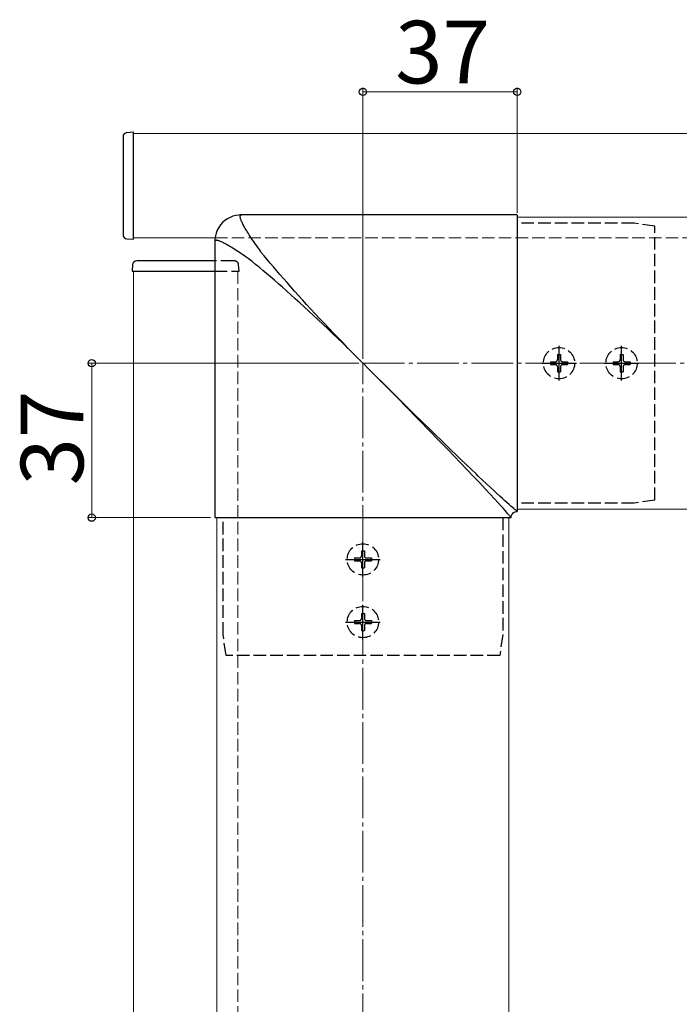
# Model space of a CAD drawing. Extents: x 0 to 1750, y 0 to 2615.
# Drawn here: x 1003 to 1161, y 896 to 1132 of the extents above; entities that cross this region are included whole.
import ezdxf

# ---------------------------------------------------------------- set-up
doc = ezdxf.new("R2010")
doc.units = 0
doc.linetypes.add('YCENTER_1', pattern=[13, 10, -1, 1, -1])
doc.linetypes.add('YHIDDEN_1', pattern=[4, 3, -1])
for name, color, linetype, lineweight in [('YKK_12', 2, 'CONTINUOUS', 13), ('YKK_13', 4, 'CONTINUOUS', 30), ('YKK_D', 6, 'CONTINUOUS', 13), ('YSS_K', 3, 'CONTINUOUS', 13)]:
    doc.layers.add(name, color=color, linetype=linetype, lineweight=lineweight)
doc.styles.add('text-b', font='txt')

msp = doc.modelspace()

# ---------------------------------------------------------------- linework, layer by layer
at = {"layer": 'YKK_12'}
for p, q in [((1415, 1105), (1030, 1105)), ((1030, 1080), (1030, 1105)), ((1122, 1085), (1122, 1015)), ((1122, 1085), (1415, 1085)), ((1030, 1080), (1049.57, 1080)), ((1030, 1072), (1049.5, 1072)), ((1030, 1072), (1030, 458)), ((1122, 1015), (1415, 1015)), ((1050, 1013), (1050, 432)), ((1050, 1013), (1120, 1013)), ((1120, 1013), (1120, 432))]:
    msp.add_line(p, q, dxfattribs=at)
at = {"layer": 'YKK_12', "linetype": 'YHIDDEN_1'}
for p, q in [((1049.57, 1080), (1415, 1080)), ((1049.5, 1072), (1055, 1072)), ((1055, 1072), (1055, 458))]:
    msp.add_line(p, q, dxfattribs=at)
at = {"layer": 'YKK_13'}
for p, q in [((1027.5, 1104.21), (1027.5, 1103.91)), ((1027.5, 1103.91), (1027.5, 1081.09)), ((1030, 1105.3), (1028.44, 1105.2)), ((1030, 1079.7), (1030, 1105.3)), ((1053.16, 1084.91), (1052.51, 1084.57)), ((1053.83, 1085.18), (1053.16, 1084.91)), ((1054.53, 1085.36), (1053.83, 1085.18)), ((1055.22, 1085.47), (1054.53, 1085.36)), ((1055.89, 1085.5), (1055.22, 1085.47)), ((1122, 1085.5), (1055.5, 1085.5)), ((1055.58, 1085.18), (1055.59, 1085.24)), ((1055.58, 1085.1), (1055.58, 1085.18)), ((1055.59, 1085.02), (1055.58, 1085.1)), ((1055.59, 1085.24), (1055.6, 1085.3)), ((1055.6, 1084.93), (1055.59, 1085.02)), ((1055.6, 1085.3), (1055.62, 1085.35)), ((1055.62, 1084.83), (1055.6, 1084.93)), ((1055.62, 1085.35), (1055.65, 1085.39)), ((1055.64, 1084.71), (1055.62, 1084.83)), ((1055.65, 1085.39), (1055.68, 1085.42)), ((1055.68, 1085.42), (1055.71, 1085.45)), ((1055.71, 1085.45), (1055.74, 1085.47)), ((1055.74, 1085.47), (1055.78, 1085.49)), ((1055.78, 1085.49), (1055.83, 1085.5)), ((1055.83, 1085.5), (1055.87, 1085.5)), ((1055.87, 1085.5), (1055.93, 1085.5)), ((1122, 1085.41), (1122, 1014.5)), ((1050.43, 1082.5), (1050.09, 1081.85)), ((1050.85, 1083.11), (1050.43, 1082.5)), ((1051.35, 1083.66), (1050.85, 1083.11)), ((1051.9, 1084.15), (1051.35, 1083.66)), ((1052.51, 1084.57), (1051.9, 1084.15)), ((1055.68, 1084.58), (1055.64, 1084.71)), ((1055.73, 1084.44), (1055.68, 1084.58)), ((1055.78, 1084.29), (1055.73, 1084.44)), ((1055.85, 1084.12), (1055.78, 1084.29)), ((1055.93, 1083.93), (1055.85, 1084.12)), ((1056.02, 1083.74), (1055.93, 1083.93)), ((1056.12, 1083.53), (1056.02, 1083.74)), ((1056.23, 1083.3), (1056.12, 1083.53)), ((1056.36, 1083.07), (1056.23, 1083.3)), ((1056.49, 1082.82), (1056.36, 1083.07)), ((1056.63, 1082.56), (1056.49, 1082.82)), ((1056.79, 1082.29), (1056.63, 1082.56)), ((1027.5, 1081.09), (1027.5, 1080.79)), ((1049.64, 1080.48), (1049.53, 1079.79)), ((1049.82, 1081.17), (1049.64, 1080.48)), ((1050.09, 1081.85), (1049.82, 1081.17)), ((1056.96, 1082), (1056.79, 1082.29)), ((1057.14, 1081.7), (1056.96, 1082)), ((1057.33, 1081.39), (1057.14, 1081.7)), ((1057.54, 1081.06), (1057.33, 1081.39)), ((1057.75, 1080.72), (1057.54, 1081.06)), ((1057.98, 1080.37), (1057.75, 1080.72)), ((1058.22, 1080), (1057.98, 1080.37)), ((1028.44, 1079.8), (1030, 1079.7)), ((1049.53, 1079.79), (1049.5, 1079.11)), ((1049.5, 1079.5), (1049.5, 1013)), ((1049.51, 1079.22), (1049.5, 1079.17)), ((1049.5, 1079.17), (1049.5, 1079.13)), ((1049.5, 1079.13), (1049.5, 1079.07)), ((1049.53, 1079.26), (1049.51, 1079.22)), ((1049.55, 1079.29), (1049.53, 1079.26)), ((1049.58, 1079.32), (1049.55, 1079.29)), ((1049.61, 1079.35), (1049.58, 1079.32)), ((1049.65, 1079.38), (1049.61, 1079.35)), ((1049.7, 1079.4), (1049.65, 1079.38)), ((1049.76, 1079.41), (1049.7, 1079.4)), ((1049.82, 1079.42), (1049.76, 1079.41)), ((1049.9, 1079.42), (1049.82, 1079.42)), ((1049.98, 1079.41), (1049.9, 1079.42)), ((1050.07, 1079.4), (1049.98, 1079.41)), ((1050.17, 1079.38), (1050.07, 1079.4)), ((1050.29, 1079.36), (1050.17, 1079.38)), ((1050.42, 1079.32), (1050.29, 1079.36)), ((1050.56, 1079.27), (1050.42, 1079.32)), ((1050.71, 1079.22), (1050.56, 1079.27)), ((1050.88, 1079.15), (1050.71, 1079.22)), ((1051.07, 1079.07), (1050.88, 1079.15)), ((1051.26, 1078.98), (1051.07, 1079.07)), ((1051.47, 1078.88), (1051.26, 1078.98)), ((1051.7, 1078.77), (1051.47, 1078.88)), ((1051.93, 1078.64), (1051.7, 1078.77)), ((1052.18, 1078.51), (1051.93, 1078.64)), ((1052.44, 1078.37), (1052.18, 1078.51)), ((1052.71, 1078.21), (1052.44, 1078.37)), ((1053, 1078.04), (1052.71, 1078.21)), ((1053.3, 1077.86), (1053, 1078.04)), ((1053.61, 1077.67), (1053.3, 1077.86)), ((1058.48, 1079.62), (1058.22, 1080)), ((1058.74, 1079.23), (1058.48, 1079.62)), ((1059.03, 1078.82), (1058.74, 1079.23)), ((1059.32, 1078.39), (1059.03, 1078.82)), ((1059.63, 1077.96), (1059.32, 1078.39)), ((1059.95, 1077.51), (1059.63, 1077.96)), ((1053.94, 1077.46), (1053.61, 1077.67)), ((1054.28, 1077.25), (1053.94, 1077.46)), ((1054.63, 1077.02), (1054.28, 1077.25)), ((1055, 1076.78), (1054.63, 1077.02)), ((1055.38, 1076.52), (1055, 1076.78)), ((1055.77, 1076.26), (1055.38, 1076.52)), ((1056.18, 1075.97), (1055.77, 1076.26)), ((1056.61, 1075.68), (1056.18, 1075.97)), ((1057.04, 1075.37), (1056.61, 1075.68)), ((1060.18, 1077.19), (1059.95, 1077.51)), ((1060.65, 1076.54), (1060.18, 1077.19)), ((1061.33, 1075.71), (1060.65, 1076.54)), ((1062.04, 1074.86), (1061.33, 1075.71)), ((1029.8, 1073.56), (1029.7, 1072)), ((1031.09, 1074.5), (1030.79, 1074.5)), ((1049.5, 1074.5), (1031.09, 1074.5)), ((1054.21, 1074.5), (1053.91, 1074.5)), ((1057.49, 1075.05), (1057.04, 1075.37)), ((1058.13, 1074.59), (1057.49, 1075.05)), ((1058.46, 1074.35), (1058.13, 1074.59)), ((1059.29, 1073.67), (1058.46, 1074.35)), ((1060.14, 1072.96), (1059.29, 1073.67)), ((1062.77, 1073.99), (1062.04, 1074.86)), ((1063.53, 1073.09), (1062.77, 1073.99)), ((1064.31, 1072.17), (1063.53, 1073.09)), ((1029.7, 1072), (1049.5, 1072)), ((1061.01, 1072.23), (1060.14, 1072.96)), ((1061.91, 1071.47), (1061.01, 1072.23)), ((1062.83, 1070.69), (1061.91, 1071.47)), ((1063.77, 1069.88), (1062.83, 1070.69)), ((1065.12, 1071.23), (1064.31, 1072.17)), ((1065.96, 1070.27), (1065.12, 1071.23)), ((1064.73, 1069.04), (1063.77, 1069.88)), ((1065.71, 1068.18), (1064.73, 1069.04)), ((1066.82, 1069.29), (1065.96, 1070.27)), ((1067.71, 1068.28), (1066.82, 1069.29)), ((1066.72, 1067.29), (1065.71, 1068.18)), ((1067.74, 1066.38), (1066.72, 1067.29)), ((1068.62, 1067.26), (1067.71, 1068.28)), ((1068.78, 1065.44), (1067.74, 1066.38)), ((1069.56, 1066.22), (1068.62, 1067.26)), ((1070.52, 1065.15), (1069.56, 1066.22)), ((1069.85, 1064.48), (1068.78, 1065.44)), ((1070.93, 1063.49), (1069.85, 1064.48)), ((1071.51, 1064.07), (1070.52, 1065.15)), ((1072.53, 1062.97), (1071.51, 1064.07)), ((1072.03, 1062.47), (1070.93, 1063.49)), ((1073.15, 1061.44), (1072.03, 1062.47)), ((1073.56, 1061.85), (1072.53, 1062.97)), ((1074.29, 1060.38), (1073.15, 1061.44)), ((1074.62, 1060.71), (1073.56, 1061.85)), ((1075.44, 1059.29), (1074.29, 1060.38)), ((1075.71, 1059.56), (1074.62, 1060.71)), ((1076.6, 1058.19), (1075.44, 1059.29)), ((1076.81, 1058.4), (1075.71, 1059.56)), ((1077.78, 1057.06), (1076.6, 1058.19)), ((1077.94, 1057.22), (1076.81, 1058.4)), ((1078.97, 1055.92), (1077.78, 1057.06)), ((1079.08, 1056.03), (1077.94, 1057.22)), ((1080.17, 1054.76), (1078.97, 1055.92)), ((1080.24, 1054.83), (1079.08, 1056.03)), ((1081.37, 1053.59), (1080.17, 1054.76)), ((1081.41, 1053.63), (1080.24, 1054.83)), ((1082.58, 1052.41), (1081.37, 1053.59)), ((1082.59, 1052.42), (1081.41, 1053.63)), ((1083.79, 1051.21), (1082.58, 1052.41)), ((1083.79, 1051.21), (1082.59, 1052.42)), ((1085, 1050), (1083.79, 1051.21)), ((1086.28, 1048.72), (1085.02, 1049.98)), ((1087.54, 1047.45), (1086.28, 1048.72)), ((1088.79, 1046.19), (1087.54, 1047.45)), ((1090.05, 1044.93), (1088.79, 1046.19)), ((1093.2, 1041.86), (1089.11, 1045.9)), ((1091.29, 1043.68), (1090.05, 1044.93)), ((1092.53, 1042.43), (1091.29, 1043.68)), ((1093.76, 1041.18), (1092.53, 1042.43)), ((1097.23, 1037.89), (1093.2, 1041.86)), ((1094.97, 1039.94), (1093.76, 1041.18)), ((1096.18, 1038.71), (1094.97, 1039.94)), ((1097.38, 1037.49), (1096.18, 1038.71)), ((1101.18, 1034.04), (1097.23, 1037.89)), ((1098.57, 1036.28), (1097.38, 1037.49)), ((1100.89, 1033.89), (1098.57, 1036.28)), ((1103.15, 1031.57), (1100.89, 1033.89)), ((1104.98, 1030.35), (1101.18, 1034.04)), ((1105.33, 1029.32), (1103.15, 1031.57)), ((1108.57, 1026.88), (1104.98, 1030.35)), ((1108.42, 1026.12), (1105.33, 1029.32)), ((1111.54, 1022.88), (1108.42, 1026.12)), ((1112.12, 1023.46), (1108.57, 1026.88)), ((1113, 1021.33), (1111.54, 1022.88)), ((1112.65, 1022.96), (1112.12, 1023.46)), ((1113.67, 1022), (1112.65, 1022.96)), ((1114.32, 1019.91), (1113, 1021.33)), ((1114.63, 1021.1), (1113.67, 1022)), ((1115.5, 1018.65), (1114.32, 1019.91)), ((1115.53, 1020.27), (1114.63, 1021.1)), ((1116.35, 1019.5), (1115.53, 1020.27)), ((1117.12, 1018.8), (1116.35, 1019.5)), ((1117.82, 1018.15), (1117.12, 1018.8)), ((1116.53, 1017.52), (1115.5, 1018.65)), ((1117.44, 1016.53), (1116.53, 1017.52)), ((1118.21, 1015.68), (1117.44, 1016.53)), ((1118.47, 1017.56), (1117.82, 1018.15)), ((1119.05, 1017.03), (1118.47, 1017.56)), ((1119.58, 1016.56), (1119.05, 1017.03)), ((1120.06, 1016.14), (1119.58, 1016.56)), ((1118.66, 1015.17), (1118.21, 1015.68)), ((1119.06, 1014.73), (1118.66, 1015.17)), ((1119.4, 1014.34), (1119.06, 1014.73)), ((1119.69, 1014), (1119.4, 1014.34)), ((1120.47, 1015.77), (1120.06, 1016.14)), ((1120.84, 1015.45), (1120.47, 1015.77)), ((1121.15, 1015.18), (1120.84, 1015.45)), ((1120.86, 1013.95), (1121.05, 1014.14)), ((1121.05, 1014.14), (1121.28, 1014.3)), ((1121.29, 1015.07), (1121.15, 1015.18)), ((1121.28, 1014.3), (1121.52, 1014.41)), ((1121.41, 1014.96), (1121.29, 1015.07)), ((1121.53, 1014.87), (1121.41, 1014.96)), ((1121.52, 1014.41), (1121.77, 1014.48)), ((1121.63, 1014.79), (1121.53, 1014.87)), ((1121.72, 1014.71), (1121.63, 1014.79)), ((1121.8, 1014.65), (1121.72, 1014.71)), ((1121.77, 1014.48), (1122, 1014.5)), ((1121.86, 1014.6), (1121.8, 1014.65)), ((1121.92, 1014.56), (1121.86, 1014.6)), ((1121.97, 1014.53), (1121.92, 1014.56)), ((1122, 1014.51), (1121.97, 1014.53)), ((1049.59, 1013), (1120.5, 1013)), ((1119.82, 1013.85), (1119.69, 1014)), ((1119.93, 1013.71), (1119.82, 1013.85)), ((1120.04, 1013.59), (1119.93, 1013.71)), ((1120.13, 1013.47), (1120.04, 1013.59)), ((1120.21, 1013.37), (1120.13, 1013.47)), ((1120.29, 1013.28), (1120.21, 1013.37)), ((1120.35, 1013.2), (1120.29, 1013.28)), ((1120.4, 1013.14), (1120.35, 1013.2)), ((1120.44, 1013.08), (1120.4, 1013.14)), ((1120.47, 1013.03), (1120.44, 1013.08)), ((1120.49, 1013), (1120.47, 1013.03)), ((1120.5, 1013), (1120.52, 1013.23)), ((1120.52, 1013.23), (1120.59, 1013.48)), ((1120.59, 1013.48), (1120.7, 1013.72)), ((1120.7, 1013.72), (1120.86, 1013.95))]:
    msp.add_line(p, q, dxfattribs=at)
at = {"layer": 'YKK_13', "linetype": 'YHIDDEN_1'}
for p, q in [((1150, 1083.5), (1122, 1083.5)), ((1155, 1082.8), (1150, 1083.5)), ((1155, 1017.2), (1155, 1082.8)), ((1053.91, 1074.5), (1049.5, 1074.5)), ((1055.3, 1072), (1055.2, 1073.56)), ((1049.5, 1072), (1055.3, 1072)), ((1131.65, 1052.05), (1132.35, 1052.05)), ((1131.65, 1052.05), (1131.65, 1050.85)), ((1132.35, 1052.05), (1132.35, 1050.85)), ((1146.65, 1052.05), (1147.35, 1052.05)), ((1146.65, 1052.05), (1146.65, 1050.85)), ((1147.35, 1052.05), (1147.35, 1050.85)), ((1129.95, 1050.35), (1129.95, 1049.65)), ((1129.95, 1050.35), (1131.15, 1050.35)), ((1129.95, 1049.65), (1131.15, 1049.65)), ((1132.85, 1050.35), (1134.05, 1050.35)), ((1132.85, 1049.65), (1134.05, 1049.65)), ((1134.05, 1050.35), (1134.05, 1049.65)), ((1144.95, 1050.35), (1144.95, 1049.65)), ((1144.95, 1050.35), (1146.15, 1050.35)), ((1144.95, 1049.65), (1146.15, 1049.65)), ((1147.85, 1050.35), (1149.05, 1050.35)), ((1147.85, 1049.65), (1149.05, 1049.65)), ((1149.05, 1050.35), (1149.05, 1049.65)), ((1131.65, 1049.15), (1131.65, 1047.95)), ((1131.65, 1047.95), (1132.35, 1047.95)), ((1132.35, 1049.15), (1132.35, 1047.95)), ((1146.65, 1049.15), (1146.65, 1047.95)), ((1146.65, 1047.95), (1147.35, 1047.95)), ((1147.35, 1049.15), (1147.35, 1047.95)), ((1150, 1016.5), (1122, 1016.5)), ((1155, 1017.2), (1150, 1016.5)), ((1051.5, 985), (1051.5, 1013)), ((1118.5, 1013), (1118.5, 985)), ((1084.65, 1005.05), (1085.35, 1005.05)), ((1084.65, 1005.05), (1084.65, 1003.85)), ((1085.35, 1005.05), (1085.35, 1003.85)), ((1082.95, 1003.35), (1082.95, 1002.65)), ((1082.95, 1003.35), (1084.15, 1003.35)), ((1082.95, 1002.65), (1084.15, 1002.65)), ((1085.85, 1003.35), (1087.05, 1003.35)), ((1085.85, 1002.65), (1087.05, 1002.65)), ((1087.05, 1003.35), (1087.05, 1002.65)), ((1084.65, 1002.15), (1084.65, 1000.95)), ((1084.65, 1000.95), (1085.35, 1000.95)), ((1085.35, 1002.15), (1085.35, 1000.95)), ((1082.95, 988.35), (1082.95, 987.65)), ((1082.95, 988.35), (1084.15, 988.35)), ((1084.65, 990.05), (1085.35, 990.05)), ((1084.65, 990.05), (1084.65, 988.85)), ((1085.35, 990.05), (1085.35, 988.85)), ((1085.85, 988.35), (1087.05, 988.35)), ((1087.05, 988.35), (1087.05, 987.65)), ((1082.95, 987.65), (1084.15, 987.65)), ((1084.65, 987.15), (1084.65, 985.95)), ((1084.65, 985.95), (1085.35, 985.95)), ((1085.35, 987.15), (1085.35, 985.95)), ((1085.85, 987.65), (1087.05, 987.65)), ((1052.2, 980), (1051.5, 985)), ((1118.5, 985), (1117.8, 980)), ((1117.8, 980), (1052.2, 980))]:
    msp.add_line(p, q, dxfattribs=at)
at = {"layer": 'YKK_13', "linetype": 'YCENTER_1'}
for p, q in [((1132, 1045.85), (1132, 1054.15)), ((1147, 1045.85), (1147, 1054.15)), ((1127.85, 1050), (1136.15, 1050)), ((1142.85, 1050), (1151.15, 1050)), ((1085, 998.85), (1085, 1007.15)), ((1080.85, 1003), (1089.15, 1003)), ((1085, 983.85), (1085, 992.15)), ((1080.85, 988), (1089.15, 988))]:
    msp.add_line(p, q, dxfattribs=at)
at = {"layer": 'YKK_13', "linetype": 'YHIDDEN_1'}
for centre in [(1132, 1050), (1147, 1050), (1085, 1003), (1085, 988)]:
    msp.add_circle(centre, 3.75, dxfattribs=at)
at = {"layer": 'YKK_13'}
for centre, start, end in [((1028.5, 1104.21), 93.5, 180), ((1028.5, 1080.79), 180, 266.5), ((1030.79, 1073.5), 90, 176.5)]:
    msp.add_arc(centre, 1, start, end, dxfattribs=at)
at = {"layer": 'YKK_13', "linetype": 'YHIDDEN_1'}
for centre, radius, start, end in [((1054.21, 1073.5), 1, 3.5, 90), ((1131.15, 1050.85), 0.5, 270, 0), ((1131.15, 1049.15), 0.5, 0, 90), ((1132.85, 1050.85), 0.5, 180, 270), ((1132.85, 1049.15), 0.5, 90, 180), ((1146.15, 1050.85), 0.5, 270, 0), ((1146.15, 1049.15), 0.5, 0, 90), ((1147.85, 1050.85), 0.5, 180, 270), ((1147.85, 1049.15), 0.5, 90, 180), ((1084.15, 1003.85), 0.5, 270, 0), ((1084.15, 1002.15), 0.5, 0, 90), ((1085.85, 1003.85), 0.5, 180, 270), ((1085.85, 1002.15), 0.5, 90, 180), ((1084.15, 988.85), 0.5, 270, 0), ((1085.85, 988.85), 0.5, 180, 270), ((1084.15, 987.15), 0.5, 0, 90), ((1085.85, 987.15), 0.5, 90, 180)]:
    msp.add_arc(centre, radius, start, end, dxfattribs=at)
at = {"layer": 'YKK_D'}
for p, q in [((1085, 1051), (1085, 1116)), ((1122, 1086), (1122, 1116)), ((1085, 1115), (1122, 1115)), ((1084.02, 1049.98), (1019, 1049.98)), ((1020, 1049.98), (1020, 1013)), ((1048.5, 1013), (1019, 1013))]:
    msp.add_line(p, q, dxfattribs=at)
at = {"layer": 'YKK_D', "linetype": 'ByBlock', "lineweight": -2}
for centre in [(1085, 1115), (1122, 1115), (1020, 1049.98), (1020, 1013)]:
    msp.add_circle(centre, 0.875, dxfattribs=at)
at = {"layer": 'YSS_K', "linetype": 'YCENTER_1'}
for p, q in [((1085, 395), (1085, 1050)), ((1085, 1050), (1415, 1050))]:
    msp.add_line(p, q, dxfattribs=at)

# ---------------------------------------------------------------- texts
at = {"layer": 'YKK_D', "style": 'text-b'}
msp.add_text('37', height=15, dxfattribs=at).set_placement((1092.72, 1117))
msp.add_text('37', height=15, rotation=90, dxfattribs=at).set_placement((1018, 1020.71))

doc.saveas('drawing.dxf')
